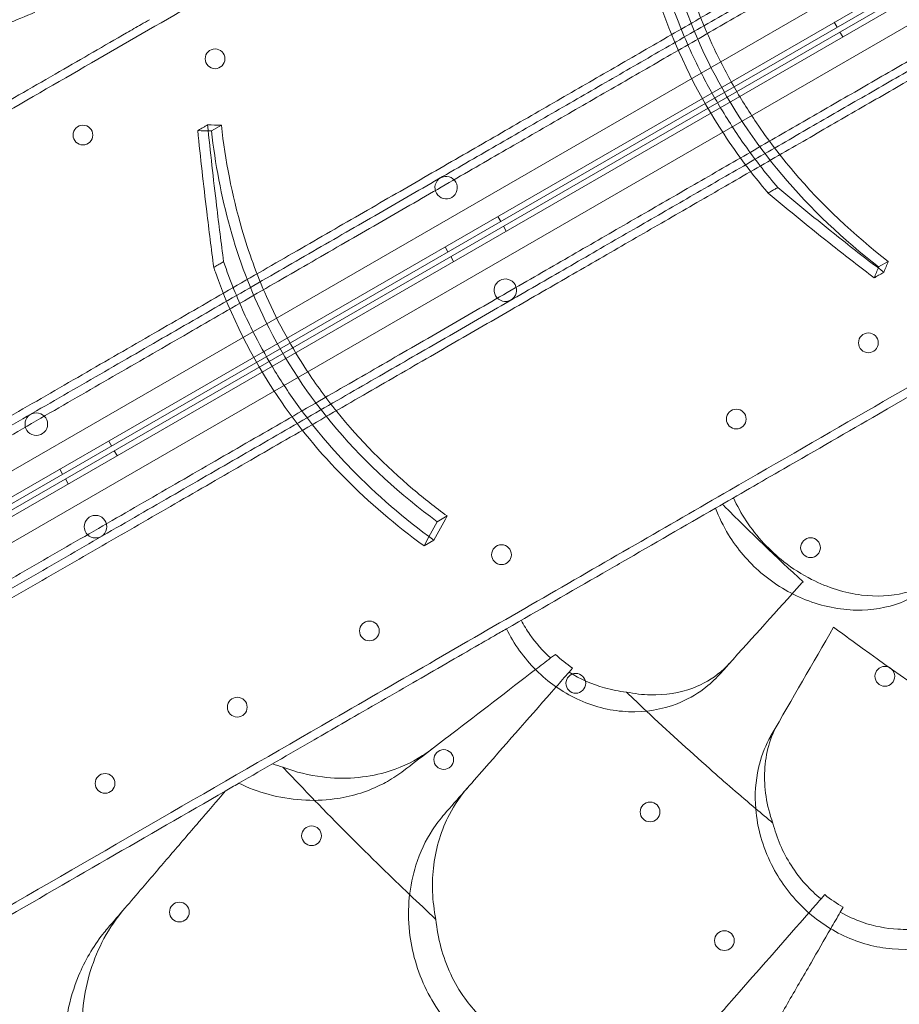
# Model space of a CAD drawing. Units: millimetres. Extents: x 25758 to 39486, y 25370 to 30778.
# Drawn here: x 31958 to 32270, y 27363 to 27712 of the extents above; entities that cross this region are included whole.
import ezdxf

# ---------------------------------------------------------------- set-up
doc = ezdxf.new("R2010")
doc.units = ezdxf.units.MM
doc.header["$MEASUREMENT"] = 0

msp = doc.modelspace()

# ---------------------------------------------------------------- linework, layer by layer
at = {"color": 0, "linetype": 'Continuous', "lineweight": 0}
for p, q in [((32564.18, 27903.59), (31664.35, 27384.05)), ((31666.14, 27375.84), (32570.39, 27897.94)), ((32571.33, 27896.17), (31667.2, 27374.15)), ((32572.33, 27894.45), (31668.18, 27372.46)), ((31669.12, 27370.69), (32573.39, 27892.75)), ((32575.18, 27884.54), (31675.33, 27365.04)), ((32246.68, 27711.04), (32247.68, 27709.31)), ((32249.67, 27705.86), (32248.67, 27707.59)), ((32026.23, 27672.56), (32029.73, 27674.57)), ((32127.61, 27642.28), (32128.61, 27640.55)), ((32130.59, 27637.11), (32129.59, 27638.84)), ((32108.93, 27631.5), (32109.93, 27629.77)), ((32111.92, 27626.33), (32110.92, 27628.06)), ((32262.35, 27624.38), (32265.78, 27626.36)), ((31989.86, 27562.75), (31990.86, 27561.02)), ((31992.84, 27557.58), (31991.84, 27559.32)), ((31972.54, 27552.75), (31973.54, 27551.02)), ((31975.52, 27547.58), (31974.52, 27549.32)), ((32106.12, 27534.18), (32109.62, 27536.2)), ((32101.46, 27525.59), (32104.96, 27527.61)), ((32146.27, 27485.91), (32147.95, 27487.2)), ((32154.01, 27482.29), (32152.81, 27480.93)), ((32241.98, 27400.6), (32243.29, 27402.1)), ((32249.79, 27397.64), (32248.8, 27395.92))]:
    msp.add_line(p, q, dxfattribs=at)
for centre, radius in [((32027.49, 27698.11), 3.5), ((31980.73, 27671.11), 3.5), ((32258.73, 27597.53), 3.5), ((31964.23, 27568.71), 4), ((32211.97, 27570.53), 3.5), ((31985.19, 27532.41), 4), ((32128.88, 27522.5), 3.5), ((32238.27, 27524.98), 3.5), ((32082.12, 27495.5), 3.5), ((32155.18, 27476.94), 3.5), ((32264.57, 27479.42), 3.5), ((32035.35, 27468.5), 3.5), ((32108.42, 27449.95), 3.5), ((31988.58, 27441.5), 3.5), ((32181.48, 27431.39), 3.5), ((32061.65, 27422.95), 3.5), ((32014.88, 27395.95), 3.5), ((32207.78, 27385.84), 3.5)]:
    msp.add_circle(centre, radius, dxfattribs=at)
for centre, start, end in [((32109.32, 27652.48), 120.6071, 299.3954), ((32109.25, 27652.44), 300.6071, 119.3954), ((32130.21, 27616.14), 300.6046, 119.3929), ((32130.28, 27616.18), 120.6046, 299.3929)]:
    msp.add_arc(centre, 4, start, end, dxfattribs=at)
for points, knots in [([(32373.73, 27921.81), (32367.76, 27918.36), (32361.64, 27914.83), (32340.97, 27902.9), (32325.75, 27894.11), (32293.46, 27875.47), (32276.42, 27865.63), (32236.1, 27842.35), (32212.33, 27828.63), (32171.64, 27805.13), (32155.49, 27795.81), (32122.27, 27776.63), (32105.21, 27766.78), (32065.72, 27743.98), (32042.98, 27730.85), (31996.01, 27703.73), (31971.8, 27689.75), (31907.13, 27652.42), (31865.68, 27628.48), (31790.73, 27585.21), (31757.78, 27566.19), (31714.66, 27541.29), (31704.96, 27535.69), (31695.21, 27530.07)], [-1495.713255, -1495.713255, -1495.713255, -1495.713255, -1449.139186, -1449.139186, -1342.597075, -1342.597075, -1236.054963, -1236.054963, -1102.877324, -1102.877324, -1019.6413, -1019.6413, -936.405275, -936.405275, -832.360245, -832.360245, -728.315214, -728.315214, -561.843165, -561.843165, -436.162823, -436.162823, -399.888857, -399.888857, -399.888857, -399.888857]), ([(31745.02, 27450.28), (31750.04, 27453.18), (31755.01, 27456.05), (31768.69, 27463.95), (31777.51, 27469.04), (31795.23, 27479.27), (31804.13, 27484.41), (31821.97, 27494.71), (31830.92, 27499.87), (31848.82, 27510.21), (31857.78, 27515.38), (31875.66, 27525.71), (31884.59, 27530.86), (31902.4, 27541.14), (31911.27, 27546.27), (31928.93, 27556.46), (31937.72, 27561.54), (31955.18, 27571.61), (31963.85, 27576.62), (31981.04, 27586.55), (31989.56, 27591.47), (32006.44, 27601.21), (32014.79, 27606.03), (32031.3, 27615.57), (32039.46, 27620.28), (32055.56, 27629.57), (32063.5, 27634.15), (32079.13, 27643.18), (32086.83, 27647.62), (32101.96, 27656.36), (32109.4, 27660.65), (32123.99, 27669.08), (32131.14, 27673.21), (32145.16, 27681.3), (32152.02, 27685.26), (32165.45, 27693.01), (32172.16, 27696.89), (32185.56, 27704.63), (32192.25, 27708.49), (32205.54, 27716.16), (32212.16, 27719.98), (32225.29, 27727.57), (32231.81, 27731.33), (32244.73, 27738.79), (32251.12, 27742.48), (32263.75, 27749.77), (32269.99, 27753.37), (32282.3, 27760.48), (32288.37, 27763.98), (32300.3, 27770.87), (32306.17, 27774.26), (32317.68, 27780.91), (32323.33, 27784.17), (32334.4, 27790.56), (32339.82, 27793.69), (32350.41, 27799.8), (32355.58, 27802.79), (32365.66, 27808.61), (32370.57, 27811.44), (32380.12, 27816.95), (32384.76, 27819.63), (32393.76, 27824.83), (32398.12, 27827.35), (32410.78, 27834.66), (32418.65, 27839.2), (32433.21, 27847.61), (32440.24, 27851.67), (32450.29, 27857.47), (32453.56, 27859.35), (32459.9, 27863.02), (32462.99, 27864.8), (32468.94, 27868.24), (32471.82, 27869.9), (32475.15, 27871.82), (32475.7, 27872.14), (32476.26, 27872.46)], [2605.978041, 2605.978041, 2605.978041, 2605.978041, 2624.444045, 2624.444045, 2657.288201, 2657.288201, 2690.132357, 2690.132357, 2722.976513, 2722.976513, 2755.820669, 2755.820669, 2788.664825, 2788.664825, 2821.508981, 2821.508981, 2854.353136, 2854.353136, 2887.197292, 2887.197292, 2920.041448, 2920.041448, 2952.885604, 2952.885604, 2985.72976, 2985.72976, 3018.573916, 3018.573916, 3051.418072, 3051.418072, 3084.262228, 3084.262228, 3117.106383, 3117.106383, 3149.950539, 3149.950539, 3182.848613, 3182.848613, 3215.746687, 3215.746687, 3248.644761, 3248.644761, 3281.542834, 3281.542834, 3314.440908, 3314.440908, 3347.338982, 3347.338982, 3380.237055, 3380.237055, 3413.135129, 3413.135129, 3446.033203, 3446.033203, 3478.931277, 3478.931277, 3511.82935, 3511.82935, 3544.727424, 3544.727424, 3577.625498, 3577.625498, 3610.523572, 3610.523572, 3676.319719, 3676.319719, 3741.761638, 3741.761638, 3774.482597, 3774.482597, 3807.203556, 3807.203556, 3839.924516, 3839.924516, 3846.569023, 3846.569023, 3846.569023, 3846.569023]), ([(32475.3, 27868.44), (32474.56, 27868.01), (32473.8, 27867.58), (32470.29, 27865.55), (32467.43, 27863.9), (32461.49, 27860.47), (32458.42, 27858.7), (32452.1, 27855.05), (32448.84, 27853.17), (32438.82, 27847.38), (32431.81, 27843.34), (32417.3, 27834.96), (32409.45, 27830.43), (32396.84, 27823.14), (32392.49, 27820.63), (32383.52, 27815.45), (32378.89, 27812.78), (32369.38, 27807.29), (32364.48, 27804.46), (32354.43, 27798.66), (32349.28, 27795.69), (32338.73, 27789.59), (32333.32, 27786.47), (32322.29, 27780.1), (32316.66, 27776.85), (32305.17, 27770.22), (32299.32, 27766.84), (32287.42, 27759.97), (32281.38, 27756.48), (32269.11, 27749.4), (32262.88, 27745.81), (32250.29, 27738.53), (32243.91, 27734.85), (32231.04, 27727.42), (32224.54, 27723.67), (32211.44, 27716.1), (32204.84, 27712.3), (32191.58, 27704.64), (32184.92, 27700.79), (32171.56, 27693.08), (32164.86, 27689.21), (32151.47, 27681.48), (32144.63, 27677.53), (32130.64, 27669.46), (32123.51, 27665.34), (32108.95, 27656.93), (32101.53, 27652.65), (32086.43, 27643.93), (32078.76, 27639.5), (32063.16, 27630.49), (32055.24, 27625.92), (32039.18, 27616.65), (32031.05, 27611.95), (32014.58, 27602.44), (32006.24, 27597.63), (31989.41, 27587.91), (31980.9, 27583), (31963.75, 27573.1), (31955.1, 27568.11), (31937.69, 27558.05), (31928.92, 27552.99), (31911.3, 27542.82), (31902.45, 27537.71), (31884.69, 27527.45), (31875.78, 27522.31), (31857.93, 27512.01), (31849, 27506.85), (31831.14, 27496.54), (31822.22, 27491.39), (31804.42, 27481.11), (31795.54, 27475.98), (31777.86, 27465.78), (31769.06, 27460.7), (31755.42, 27452.82), (31750.47, 27449.96), (31745.48, 27447.08)], [4541.010948, 4541.010948, 4541.010948, 4541.010948, 4550.022222, 4550.022222, 4582.692293, 4582.692293, 4615.362364, 4615.362364, 4648.032435, 4648.032435, 4713.372577, 4713.372577, 4778.984367, 4778.984367, 4811.790261, 4811.790261, 4844.596156, 4844.596156, 4877.402051, 4877.402051, 4910.207946, 4910.207946, 4943.013841, 4943.013841, 4975.819736, 4975.819736, 5008.625631, 5008.625631, 5041.431525, 5041.431525, 5074.23742, 5074.23742, 5107.043315, 5107.043315, 5139.84921, 5139.84921, 5172.655105, 5172.655105, 5205.461, 5205.461, 5238.266894, 5238.266894, 5271.031968, 5271.031968, 5303.797041, 5303.797041, 5336.562115, 5336.562115, 5369.327188, 5369.327188, 5402.092261, 5402.092261, 5434.857335, 5434.857335, 5467.622408, 5467.622408, 5500.387482, 5500.387482, 5533.152555, 5533.152555, 5565.917628, 5565.917628, 5598.682702, 5598.682702, 5631.447775, 5631.447775, 5664.212849, 5664.212849, 5696.977922, 5696.977922, 5729.742995, 5729.742995, 5762.508069, 5762.508069, 5780.899891, 5780.899891, 5780.899891, 5780.899891]), ([(31745.94, 27443.88), (31750.91, 27446.76), (31755.85, 27449.6), (31769.45, 27457.46), (31778.23, 27462.53), (31795.86, 27472.71), (31804.72, 27477.82), (31822.48, 27488.07), (31831.38, 27493.21), (31849.2, 27503.5), (31858.11, 27508.65), (31875.91, 27518.92), (31884.8, 27524.06), (31902.52, 27534.29), (31911.36, 27539.39), (31928.93, 27549.53), (31937.68, 27554.58), (31955.05, 27564.61), (31963.68, 27569.59), (31980.79, 27579.47), (31989.27, 27584.37), (32006.07, 27594.07), (32014.38, 27598.87), (32030.81, 27608.36), (32038.93, 27613.04), (32054.95, 27622.29), (32062.85, 27626.85), (32078.41, 27635.84), (32086.07, 27640.26), (32101.13, 27648.95), (32108.53, 27653.23), (32123.05, 27661.61), (32130.18, 27665.72), (32144.12, 27673.78), (32150.95, 27677.72), (32164.31, 27685.43), (32170.99, 27689.28), (32184.31, 27696.98), (32190.96, 27700.81), (32204.18, 27708.45), (32210.76, 27712.25), (32223.82, 27719.79), (32230.3, 27723.53), (32243.14, 27730.94), (32249.5, 27734.61), (32262.06, 27741.87), (32268.26, 27745.45), (32280.5, 27752.51), (32286.53, 27755.99), (32298.39, 27762.84), (32304.23, 27766.21), (32315.68, 27772.82), (32321.3, 27776.07), (32332.3, 27782.42), (32337.68, 27785.53), (32348.21, 27791.6), (32353.35, 27794.57), (32363.36, 27800.35), (32368.24, 27803.17), (32377.73, 27808.65), (32382.34, 27811.31), (32391.28, 27816.47), (32395.62, 27818.97), (32408.19, 27826.23), (32416.01, 27830.75), (32430.48, 27839.1), (32437.47, 27843.14), (32447.46, 27848.91), (32450.71, 27850.78), (32457.01, 27854.42), (32460.07, 27856.19), (32465.99, 27859.6), (32468.84, 27861.25), (32471.94, 27863.04), (32472.3, 27863.25), (32472.65, 27863.45)], [2594.832965, 2594.832965, 2594.832965, 2594.832965, 2613.159524, 2613.159524, 2645.846894, 2645.846894, 2678.534263, 2678.534263, 2711.221632, 2711.221632, 2743.909002, 2743.909002, 2776.596371, 2776.596371, 2809.283741, 2809.283741, 2841.97111, 2841.97111, 2874.658479, 2874.658479, 2907.345849, 2907.345849, 2940.033218, 2940.033218, 2972.720588, 2972.720588, 3005.407957, 3005.407957, 3038.095326, 3038.095326, 3070.782696, 3070.782696, 3103.470065, 3103.470065, 3136.157435, 3136.157435, 3168.874878, 3168.874878, 3201.592322, 3201.592322, 3234.309765, 3234.309765, 3267.027209, 3267.027209, 3299.744652, 3299.744652, 3332.462096, 3332.462096, 3365.17954, 3365.17954, 3397.896983, 3397.896983, 3430.614427, 3430.614427, 3463.33187, 3463.33187, 3496.049314, 3496.049314, 3528.766757, 3528.766757, 3561.484201, 3561.484201, 3594.201645, 3594.201645, 3659.636532, 3659.636532, 3724.868732, 3724.868732, 3757.484831, 3757.484831, 3790.100931, 3790.100931, 3822.717031, 3822.717031, 3826.989379, 3826.989379, 3826.989379, 3826.989379]), ([(31767.94, 27405.78), (31772.91, 27408.65), (31777.85, 27411.5), (31791.45, 27419.35), (31800.23, 27424.42), (31817.86, 27434.6), (31826.72, 27439.72), (31844.48, 27449.97), (31853.38, 27455.11), (31871.2, 27465.4), (31880.11, 27470.54), (31897.91, 27480.82), (31906.8, 27485.95), (31924.52, 27496.18), (31933.36, 27501.28), (31950.93, 27511.43), (31959.68, 27516.48), (31977.05, 27526.51), (31985.68, 27531.49), (32002.79, 27541.37), (32011.27, 27546.27), (32028.07, 27555.96), (32036.38, 27560.76), (32052.81, 27570.25), (32060.93, 27574.94), (32076.95, 27584.19), (32084.85, 27588.75), (32100.41, 27597.73), (32108.07, 27602.15), (32123.13, 27610.85), (32130.53, 27615.12), (32145.05, 27623.5), (32152.18, 27627.62), (32166.12, 27635.67), (32172.95, 27639.61), (32186.31, 27647.32), (32192.99, 27651.18), (32206.31, 27658.87), (32212.96, 27662.71), (32226.18, 27670.34), (32232.76, 27674.14), (32245.82, 27681.68), (32252.3, 27685.42), (32265.14, 27692.84), (32271.5, 27696.51), (32284.06, 27703.76), (32290.26, 27707.34), (32302.5, 27714.41), (32308.53, 27717.89), (32320.39, 27724.74), (32326.23, 27728.11), (32337.68, 27734.72), (32343.3, 27737.96), (32354.3, 27744.31), (32359.68, 27747.42), (32370.21, 27753.5), (32375.35, 27756.46), (32385.36, 27762.25), (32390.24, 27765.06), (32399.73, 27770.54), (32404.34, 27773.2), (32413.28, 27778.37), (32417.62, 27780.87), (32430.19, 27788.13), (32438.01, 27792.64), (32452.48, 27801), (32459.47, 27805.03), (32469.46, 27810.8), (32472.71, 27812.68), (32479.01, 27816.32), (32482.07, 27818.08), (32487.99, 27821.5), (32490.84, 27823.14), (32493.94, 27824.94), (32494.3, 27825.14), (32494.65, 27825.35)], [2594.832965, 2594.832965, 2594.832965, 2594.832965, 2613.159524, 2613.159524, 2645.846894, 2645.846894, 2678.534263, 2678.534263, 2711.221632, 2711.221632, 2743.909002, 2743.909002, 2776.596371, 2776.596371, 2809.283741, 2809.283741, 2841.97111, 2841.97111, 2874.658479, 2874.658479, 2907.345849, 2907.345849, 2940.033218, 2940.033218, 2972.720588, 2972.720588, 3005.407957, 3005.407957, 3038.095326, 3038.095326, 3070.782696, 3070.782696, 3103.470065, 3103.470065, 3136.157435, 3136.157435, 3168.874878, 3168.874878, 3201.592322, 3201.592322, 3234.309765, 3234.309765, 3267.027209, 3267.027209, 3299.744652, 3299.744652, 3332.462096, 3332.462096, 3365.17954, 3365.17954, 3397.896983, 3397.896983, 3430.614427, 3430.614427, 3463.33187, 3463.33187, 3496.049314, 3496.049314, 3528.766757, 3528.766757, 3561.484201, 3561.484201, 3594.201645, 3594.201645, 3659.636532, 3659.636532, 3724.868732, 3724.868732, 3757.484831, 3757.484831, 3790.100931, 3790.100931, 3822.717031, 3822.717031, 3826.989379, 3826.989379, 3826.989379, 3826.989379]), ([(31770.48, 27403.78), (31775.47, 27406.66), (31780.42, 27409.52), (31794.06, 27417.4), (31802.86, 27422.48), (31820.54, 27432.68), (31829.42, 27437.81), (31847.22, 27448.09), (31856.14, 27453.24), (31874, 27463.55), (31882.93, 27468.71), (31900.78, 27479.01), (31909.69, 27484.15), (31927.45, 27494.41), (31936.3, 27499.52), (31953.92, 27509.69), (31962.69, 27514.75), (31980.1, 27524.81), (31988.75, 27529.8), (32005.9, 27539.7), (32014.41, 27544.61), (32031.24, 27554.33), (32039.58, 27559.14), (32056.05, 27568.65), (32064.18, 27573.35), (32080.24, 27582.62), (32088.16, 27587.19), (32103.76, 27596.2), (32111.43, 27600.63), (32126.53, 27609.35), (32133.95, 27613.63), (32148.51, 27622.03), (32155.64, 27626.16), (32169.63, 27634.23), (32176.47, 27638.18), (32189.86, 27645.91), (32196.56, 27649.78), (32209.92, 27657.49), (32216.58, 27661.34), (32229.84, 27668.99), (32236.44, 27672.8), (32249.54, 27680.36), (32256.04, 27684.12), (32268.91, 27691.55), (32275.29, 27695.23), (32287.88, 27702.5), (32294.11, 27706.1), (32306.38, 27713.18), (32312.42, 27716.67), (32324.32, 27723.54), (32330.17, 27726.92), (32341.66, 27733.55), (32347.29, 27736.8), (32358.32, 27743.17), (32363.73, 27746.29), (32374.28, 27752.39), (32379.43, 27755.36), (32389.48, 27761.16), (32394.38, 27763.99), (32403.89, 27769.48), (32408.52, 27772.15), (32417.49, 27777.33), (32421.84, 27779.84), (32434.45, 27787.13), (32442.3, 27791.65), (32456.81, 27800.03), (32463.82, 27804.08), (32473.84, 27809.87), (32477.1, 27811.75), (32483.42, 27815.4), (32486.49, 27817.17), (32492.43, 27820.6), (32495.29, 27822.25), (32498.8, 27824.28), (32499.56, 27824.71), (32500.3, 27825.14)], [2600.402991, 2600.402991, 2600.402991, 2600.402991, 2618.794813, 2618.794813, 2651.559886, 2651.559886, 2684.32496, 2684.32496, 2717.090033, 2717.090033, 2749.855107, 2749.855107, 2782.62018, 2782.62018, 2815.385253, 2815.385253, 2848.150327, 2848.150327, 2880.9154, 2880.9154, 2913.680474, 2913.680474, 2946.445547, 2946.445547, 2979.21062, 2979.21062, 3011.975694, 3011.975694, 3044.740767, 3044.740767, 3077.505841, 3077.505841, 3110.270914, 3110.270914, 3143.035987, 3143.035987, 3175.841882, 3175.841882, 3208.647777, 3208.647777, 3241.453672, 3241.453672, 3274.259567, 3274.259567, 3307.065462, 3307.065462, 3339.871356, 3339.871356, 3372.677251, 3372.677251, 3405.483146, 3405.483146, 3438.289041, 3438.289041, 3471.094936, 3471.094936, 3503.900831, 3503.900831, 3536.706726, 3536.706726, 3569.51262, 3569.51262, 3602.318515, 3602.318515, 3667.930305, 3667.930305, 3733.270447, 3733.270447, 3765.940518, 3765.940518, 3798.610589, 3798.610589, 3831.28066, 3831.28066, 3840.291934, 3840.291934, 3840.291934, 3840.291934]), ([(32504.26, 27823.96), (32503.7, 27823.64), (32503.15, 27823.32), (32499.82, 27821.4), (32496.94, 27819.74), (32490.99, 27816.3), (32487.9, 27814.52), (32481.56, 27810.86), (32478.29, 27808.97), (32468.24, 27803.17), (32461.21, 27799.11), (32446.65, 27790.7), (32438.78, 27786.16), (32426.12, 27778.85), (32421.76, 27776.33), (32412.76, 27771.13), (32408.12, 27768.46), (32398.57, 27762.94), (32393.66, 27760.11), (32383.58, 27754.29), (32378.41, 27751.3), (32367.82, 27745.19), (32362.4, 27742.06), (32351.33, 27735.67), (32345.68, 27732.41), (32334.17, 27725.76), (32328.3, 27722.37), (32316.37, 27715.48), (32310.3, 27711.98), (32297.99, 27704.88), (32291.75, 27701.27), (32279.12, 27693.98), (32272.73, 27690.29), (32259.81, 27682.83), (32253.29, 27679.07), (32240.16, 27671.49), (32233.54, 27667.67), (32220.25, 27659.99), (32213.56, 27656.13), (32200.16, 27648.39), (32193.45, 27644.52), (32180.02, 27636.77), (32173.16, 27632.81), (32159.14, 27624.71), (32151.99, 27620.58), (32137.4, 27612.16), (32129.96, 27607.86), (32114.83, 27599.13), (32107.13, 27594.68), (32091.5, 27585.66), (32083.56, 27581.07), (32067.46, 27571.78), (32059.3, 27567.07), (32042.79, 27557.54), (32034.44, 27552.71), (32017.56, 27542.97), (32009.04, 27538.05), (31991.85, 27528.12), (31983.18, 27523.12), (31965.72, 27513.04), (31956.93, 27507.97), (31939.27, 27497.77), (31930.4, 27492.65), (31912.59, 27482.37), (31903.66, 27477.21), (31885.78, 27466.88), (31876.82, 27461.71), (31858.92, 27451.38), (31849.97, 27446.21), (31832.13, 27435.91), (31823.23, 27430.77), (31805.51, 27420.54), (31796.69, 27415.45), (31783.01, 27407.55), (31778.04, 27404.68), (31773.02, 27401.78)], [4553.141112, 4553.141112, 4553.141112, 4553.141112, 4559.78562, 4559.78562, 4592.506579, 4592.506579, 4625.227538, 4625.227538, 4657.948497, 4657.948497, 4723.390416, 4723.390416, 4789.186563, 4789.186563, 4822.084637, 4822.084637, 4854.982711, 4854.982711, 4887.880785, 4887.880785, 4920.778858, 4920.778858, 4953.676932, 4953.676932, 4986.575006, 4986.575006, 5019.47308, 5019.47308, 5052.371153, 5052.371153, 5085.269227, 5085.269227, 5118.167301, 5118.167301, 5151.065375, 5151.065375, 5183.963448, 5183.963448, 5216.861522, 5216.861522, 5249.759596, 5249.759596, 5282.603752, 5282.603752, 5315.447908, 5315.447908, 5348.292063, 5348.292063, 5381.136219, 5381.136219, 5413.980375, 5413.980375, 5446.824531, 5446.824531, 5479.668687, 5479.668687, 5512.512843, 5512.512843, 5545.356999, 5545.356999, 5578.201155, 5578.201155, 5611.04531, 5611.04531, 5643.889466, 5643.889466, 5676.733622, 5676.733622, 5709.577778, 5709.577778, 5742.421934, 5742.421934, 5775.26609, 5775.26609, 5793.732094, 5793.732094, 5793.732094, 5793.732094]), ([(32174.22, 27763.9), (32176.36, 27747.33), (32180.15, 27730.85), (32191.49, 27699.5), (32198.69, 27685.01), (32212.47, 27664.04), (32217.68, 27657.12), (32223.25, 27650.58)], [-17.786831, -17.786831, -17.786831, -17.786831, -12.620653, -12.620653, -7.719354, -7.719354, -5.089678, -5.089678, -5.089678, -5.089678]), ([(32226.66, 27652.54), (32222.87, 27657), (32219.25, 27661.62), (32212.53, 27670.98), (32209.44, 27675.69), (32203.85, 27685.02), (32201.33, 27689.6), (32195.9, 27700.47), (32193.14, 27706.77), (32185.33, 27727.25), (32181.55, 27741.64), (32178.55, 27759.41), (32178.07, 27762.64), (32177.65, 27765.88)], [5.048992, 5.048992, 5.048992, 5.048992, 6.819782, 6.819782, 8.512984, 8.512984, 10.083251, 10.083251, 12.158397, 12.158397, 16.693095, 16.693095, 17.701632, 17.701632, 17.701632, 17.701632]), ([(32262.35, 27624.38), (32249.96, 27633.98), (32238.38, 27644.84), (32218.35, 27668.73), (32210.02, 27681.27), (32192.17, 27716.53), (32185.64, 27739.42), (32182.46, 27762.76)], [-16.705094, -16.705094, -16.705094, -16.705094, -11.853396, -11.853396, -7.291883, -7.291883, 0, 0, 0, 0]), ([(32185.89, 27764.74), (32187.64, 27751.82), (32190.43, 27738.94), (32196.98, 27718.5), (32199.93, 27710.88), (32205.65, 27698.45), (32208.13, 27693.59), (32213.43, 27684.24), (32216.2, 27679.76), (32223.22, 27669.42), (32227.58, 27663.69), (32242.37, 27646.27), (32253.69, 27635.71), (32265.78, 27626.36)], [0, 0, 0, 0, 4.035683, 4.035683, 6.505122, 6.505122, 8.147165, 8.147165, 9.729117, 9.729117, 11.901396, 11.901396, 16.638013, 16.638013, 16.638013, 16.638013]), ([(32495.73, 27710.5), (32489.76, 27707.05), (32483.64, 27703.52), (32462.97, 27691.59), (32447.75, 27682.8), (32415.46, 27664.16), (32398.42, 27654.32), (32358.1, 27631.04), (32334.33, 27617.32), (32293.64, 27593.82), (32277.49, 27584.5), (32244.27, 27565.32), (32227.21, 27555.47), (32187.72, 27532.67), (32164.98, 27519.54), (32118.01, 27492.42), (32093.8, 27478.44), (32029.13, 27441.11), (31987.68, 27417.17), (31912.73, 27373.9), (31879.78, 27354.88), (31836.66, 27329.98), (31826.96, 27324.38), (31817.21, 27318.76)], [-1495.713255, -1495.713255, -1495.713255, -1495.713255, -1449.139186, -1449.139186, -1342.597075, -1342.597075, -1236.054963, -1236.054963, -1102.877324, -1102.877324, -1019.6413, -1019.6413, -936.405275, -936.405275, -832.360245, -832.360245, -728.315214, -728.315214, -561.843165, -561.843165, -436.162823, -436.162823, -399.888857, -399.888857, -399.888857, -399.888857]), ([(31972.48, 27693.61), (31980.38, 27698.17), (31988.27, 27702.73), (31997.91, 27708.29), (31999.65, 27709.3), (32001.39, 27710.3)], [-6.199995, -6.199995, -6.199995, -6.199995, -3.142069, -3.142069, -2.468061, -2.468061, -2.468061, -2.468061]), ([(32497.34, 27707.96), (32491.34, 27704.5), (32485.18, 27700.94), (32464.47, 27688.99), (32449.25, 27680.2), (32416.96, 27661.56), (32399.92, 27651.72), (32359.6, 27628.44), (32335.83, 27614.72), (32295.14, 27591.22), (32278.99, 27581.9), (32251.38, 27565.96), (32240.19, 27559.5), (32228.78, 27552.91)], [-1496.016116, -1496.016116, -1496.016116, -1496.016116, -1449.139186, -1449.139186, -1342.597075, -1342.597075, -1236.054963, -1236.054963, -1102.877324, -1102.877324, -1019.6413, -1019.6413, -964.526683, -964.526683, -964.526683, -964.526683]), ([(31947.33, 27679.09), (31951.35, 27681.41), (31955.47, 27683.79), (31963.86, 27688.64), (31968.13, 27691.1), (31972.48, 27693.61)], [-3.370677, -3.370677, -3.370677, -3.370677, -1.683504, -1.683504, 0, 0, 0, 0]), ([(32021.35, 27672.69), (32021.56, 27672.81), (32021.77, 27672.93), (32022.55, 27673.38), (32023.13, 27673.72), (32024.09, 27674.27), (32024.47, 27674.49), (32024.85, 27674.71)], [256.0664945, 256.0664945, 256.0664945, 256.0664945, 256.1577205, 256.1577205, 256.4132352, 256.4132352, 256.5808155, 256.5808155, 256.5808155, 256.5808155]), ([(32027.03, 27624.25), (32026.17, 27630.81), (32025.35, 27637.39), (32023.42, 27653.53), (32022.35, 27663.1), (32021.35, 27672.69)], [0, 0, 0, 0, 2.053746, 2.053746, 5.027137, 5.027137, 5.027137, 5.027137]), ([(32030.53, 27626.27), (32029.67, 27632.83), (32028.84, 27639.42), (32026.91, 27655.55), (32025.84, 27665.12), (32024.85, 27674.71)], [0, 0, 0, 0, 2.054394, 2.054394, 5.027149, 5.027149, 5.027149, 5.027149]), ([(32106.12, 27534.18), (32093.23, 27543.69), (32081.2, 27554.55), (32060.59, 27578.67), (32052.15, 27591.4), (32034.78, 27626.7), (32028.83, 27649.42), (32026.23, 27672.56)], [-16.735687, -16.735687, -16.735687, -16.735687, -11.80205, -11.80205, -7.17147, -7.17147, 0, 0, 0, 0]), ([(32029.73, 27674.57), (32031.11, 27662.22), (32033.46, 27649.88), (32039.39, 27629.63), (32042.27, 27621.67), (32047.82, 27609.16), (32050.12, 27604.52), (32054.88, 27595.85), (32057.31, 27591.82), (32063.23, 27582.78), (32066.81, 27577.88), (32078.76, 27563.06), (32087.81, 27553.96), (32101.48, 27542.4), (32105.51, 27539.23), (32109.62, 27536.2)], [0, 0, 0, 0, 3.830411, 3.830411, 6.389007, 6.389007, 7.944762, 7.944762, 9.357909, 9.357909, 11.188554, 11.188554, 15.092748, 15.092748, 16.665355, 16.665355, 16.665355, 16.665355]), ([(32223.25, 27650.58), (32223.35, 27650.64), (32223.46, 27650.69), (32223.99, 27651), (32224.41, 27651.25), (32225.23, 27651.72), (32225.61, 27651.94), (32226.22, 27652.29), (32226.44, 27652.42), (32226.66, 27652.54)], [258.8997235, 258.8997235, 258.8997235, 258.8997235, 258.9450057, 258.9450057, 259.1336211, 259.1336211, 259.3036406, 259.3036406, 259.4012526, 259.4012526, 259.4012526, 259.4012526]), ([(32264.22, 27622.51), (32259.31, 27626.25), (32254.44, 27630.02), (32241.84, 27639.98), (32234.19, 27646.22), (32226.66, 27652.54)], [0, 0, 0, 0, 1.912781, 1.912781, 4.998313, 4.998313, 4.998313, 4.998313]), ([(32260.79, 27620.53), (32255.86, 27624.28), (32250.98, 27628.07), (32238.39, 27638.03), (32230.76, 27644.26), (32223.25, 27650.58)], [0, 0, 0, 0, 1.919232, 1.919232, 4.997921, 4.997921, 4.997921, 4.997921]), ([(32027.03, 27624.25), (32027.15, 27624.32), (32027.28, 27624.39), (32027.92, 27624.76), (32028.43, 27625.06), (32029.41, 27625.62), (32029.87, 27625.89), (32030.4, 27626.19), (32030.46, 27626.23), (32030.53, 27626.27)], [255.3040021, 255.3040021, 255.3040021, 255.3040021, 255.3592371, 255.3592371, 255.5860064, 255.5860064, 255.7904181, 255.7904181, 255.8182876, 255.8182876, 255.8182876, 255.8182876]), ([(32027.03, 27624.25), (32027.22, 27623.68), (32027.42, 27623.11), (32033.1, 27606.99), (32040.41, 27592.3), (32063.79, 27557.57), (32081.53, 27540.14), (32101.46, 27525.59)], [-12.74947, -12.74947, -12.74947, -12.74947, -12.568193, -12.568193, -7.59439, -7.59439, 0, 0, 0, 0]), ([(32104.96, 27527.61), (32094.59, 27535.18), (32084.74, 27543.58), (32069.23, 27559.55), (32063.24, 27566.58), (32054.54, 27578.42), (32051.53, 27582.9), (32046.2, 27591.59), (32043.86, 27595.76), (32038.92, 27605.38), (32036.42, 27610.85), (32032.87, 27619.69), (32031.65, 27622.97), (32030.53, 27626.27)], [0, 0, 0, 0, 3.950278, 3.950278, 6.740658, 6.740658, 8.36444, 8.36444, 9.79944, 9.79944, 11.609857, 11.609857, 12.665028, 12.665028, 12.665028, 12.665028]), ([(32260.79, 27620.53), (32260.89, 27620.59), (32261, 27620.65), (32261.4, 27620.88), (32261.7, 27621.06), (32262.49, 27621.51), (32262.97, 27621.79), (32263.71, 27622.21), (32263.97, 27622.36), (32264.22, 27622.51)], [259.430659, 259.430659, 259.430659, 259.430659, 259.4763166, 259.4763166, 259.6091443, 259.6091443, 259.8216687, 259.8216687, 259.9356493, 259.9356493, 259.9356493, 259.9356493]), ([(32207.07, 27540.37), (32207.32, 27540.11), (32207.58, 27539.86), (32217.03, 27530.4), (32226.3, 27521.5), (32235.6, 27512.9)], [1346.902439, 1346.902439, 1346.902439, 1346.902439, 1347.008212, 1347.008212, 1350.768322, 1350.768322, 1350.768322, 1350.768322]), ([(32285.97, 27516.81), (32284.8, 27515.65), (32283.52, 27514.58), (32279.03, 27511.49), (32275.42, 27509.9), (32266.77, 27507.81), (32261.63, 27507.54), (32250.43, 27508.94), (32244.42, 27510.79), (32235.23, 27515.46), (32231.92, 27517.57), (32226.31, 27521.98), (32223.96, 27524.15), (32219.46, 27528.99), (32217.35, 27531.67), (32213.76, 27537.12), (32212.26, 27539.85), (32211, 27542.64)], [-16.817106, -16.817106, -16.817106, -16.817106, -16.121446, -16.121446, -14.569636, -14.569636, -12.742319, -12.742319, -10.737543, -10.737543, -9.544733, -9.544733, -8.585008, -8.585008, -7.559173, -7.559173, -6.598102, -6.598102, -6.598102, -6.598102]), ([(32282.61, 27513.45), (32281.17, 27512.02), (32279.59, 27510.71), (32275.52, 27507.9), (32272.9, 27506.55), (32265.33, 27503.7), (32260.04, 27502.79), (32248.58, 27502.96), (32242.45, 27504.18), (32230.86, 27508.79), (32225.5, 27512.01), (32216.2, 27519.99), (32212.32, 27524.55), (32207.38, 27532.6), (32205.84, 27535.75), (32204.63, 27538.97)], [-13.061243, -13.061243, -13.061243, -13.061243, -12.271456, -12.271456, -11.167332, -11.167332, -9.289239, -9.289239, -7.285032, -7.285032, -5.391446, -5.391446, -3.59831, -3.59831, -2.516199, -2.516199, -2.516199, -2.516199]), ([(32171.46, 27519.81), (32169.21, 27518.51), (32166.95, 27517.22), (32153.33, 27509.35), (32141.98, 27502.79), (32130.63, 27496.25)], [-6.088739, -6.088739, -6.088739, -6.088739, -5.139888, -5.139888, -0.344609, -0.344609, -0.344609, -0.344609]), ([(32135.87, 27499.27), (32136.79, 27497.53), (32137.81, 27495.83), (32141.06, 27491.16), (32143.51, 27488.38), (32146.27, 27485.91)], [2.662931, 2.662931, 2.662931, 2.662931, 3.262385, 3.262385, 4.376966, 4.376966, 4.376966, 4.376966]), ([(32206.03, 27480.07), (32204.35, 27478.2), (32202.5, 27476.51), (32197.62, 27472.84), (32194.45, 27471.06), (32185.73, 27467.65), (32179.89, 27466.65), (32168.06, 27467.11), (32162.21, 27468.45), (32151.27, 27473.3), (32146.3, 27476.63), (32137.55, 27484.99), (32133.91, 27489.9), (32130.97, 27495.58), (32130.8, 27495.91), (32130.63, 27496.25)], [-13.996271, -13.996271, -13.996271, -13.996271, -13.079099, -13.079099, -11.77234, -11.77234, -9.749613, -9.749613, -7.832233, -7.832233, -6.015032, -6.015032, -4.184326, -4.184326, -4.071241, -4.071241, -4.071241, -4.071241]), ([(32246.44, 27496.83), (32248.9, 27495), (32251.37, 27493.18), (32268.15, 27480.94), (32282.61, 27470.99), (32303.01, 27457.73), (32308.92, 27453.98), (32314.82, 27450.32)], [1341.139797, 1341.139797, 1341.139797, 1341.139797, 1342.004564, 1342.004564, 1347.008212, 1347.008212, 1349.044522, 1349.044522, 1349.044522, 1349.044522]), ([(32126.39, 27493.8), (32124.59, 27492.76), (32122.79, 27491.72), (32113.15, 27486.15), (32105.32, 27481.63), (32097.48, 27477.11)], [-3.839024, -3.839024, -3.839024, -3.839024, -3.141387, -3.141387, -0.107089, -0.107089, -0.107089, -0.107089]), ([(32209.64, 27484.07), (32208.66, 27482.99), (32207.61, 27481.97), (32203.6, 27478.6), (32200.25, 27476.66), (32191.98, 27473.56), (32186.9, 27472.72), (32178.77, 27472.92), (32175.93, 27473.26), (32173.09, 27473.86)], [-17.673628, -17.673628, -17.673628, -17.673628, -17.097611, -17.097611, -15.619594, -15.619594, -13.789819, -13.789819, -12.832385, -12.832385, -12.832385, -12.832385]), ([(32152.81, 27480.93), (32156.74, 27478.4), (32160.98, 27476.53), (32167.92, 27474.61), (32170.5, 27474.13), (32173.09, 27473.86)], [0.000474, 0.000474, 0.000474, 0.000474, 1.414177, 1.414177, 2.23349, 2.23349, 2.23349, 2.23349]), ([(32097.48, 27477.11), (32093.13, 27474.59), (32088.85, 27472.12), (32080.46, 27467.28), (32076.35, 27464.9), (32072.33, 27462.58)], [-3.370672, -3.370672, -3.370672, -3.370672, -1.685052, -1.685052, 0, 0, 0, 0]), ([(32180.19, 27467.1), (32187.54, 27460.17), (32195, 27453.36), (32207.95, 27441.9), (32213.38, 27437.2), (32218.87, 27432.55)], [3.397456, 3.397456, 3.397456, 3.397456, 6.426782, 6.426782, 8.583371, 8.583371, 8.583371, 8.583371]), ([(32072.33, 27462.58), (32069.1, 27460.72), (32065.85, 27458.84), (32053.78, 27451.87), (32044.87, 27446.73), (32035.88, 27441.54)], [118.241964, 118.241964, 118.241964, 118.241964, 119.491449, 119.491449, 122.869745, 122.869745, 122.869745, 122.869745]), ([(32224.93, 27427.47), (32224.93, 27427.47), (32224.93, 27427.47), (32222.69, 27433.73), (32221.73, 27440.09), (32222.35, 27452.19), (32223.94, 27457.86), (32226.74, 27462.71)], [-4.350555, -4.350555, -4.350555, -4.350555, -4.349469, -4.349469, -2.18605, -2.18605, -0.000838, -0.000838, -0.000838, -0.000838]), ([(32307.71, 27402.96), (32307.02, 27401.75), (32306.26, 27400.59), (32303.32, 27396.56), (32300.79, 27393.94), (32294.11, 27388.7), (32289.71, 27386.36), (32279.35, 27383.05), (32273.33, 27382.35), (32261.36, 27383.38), (32255.59, 27384.93), (32244.7, 27390.06), (32239.74, 27393.53), (32230.9, 27402.16), (32227.22, 27407.27), (32221.29, 27419.1), (32219.43, 27425.83), (32218.46, 27437.46), (32218.8, 27442.38), (32219.86, 27447.02), (32219.96, 27447.45), (32220.06, 27447.87), (32221.09, 27451.83), (32222.43, 27455.18), (32224.23, 27458.36), (32224.29, 27458.46), (32224.35, 27458.56)], [-15.00545, -15.00545, -15.00545, -15.00545, -14.496726, -14.496726, -13.179794, -13.179794, -11.446039, -11.446039, -9.467152, -9.467152, -7.626741, -7.626741, -5.811761, -5.811761, -3.901435, -3.901435, -1.681815, -1.681815, 0, 0, 0, 0.155907, 0.155907, 1.45262, 1.45262, 1.493569, 1.493569, 1.493569, 1.493569]), ([(32104.14, 27453.58), (32103.12, 27452.8), (32102.06, 27452.06), (32096.95, 27448.77), (32092.5, 27446.77), (32080.77, 27443.43), (32073.19, 27442.83), (32060.8, 27444.36), (32056.11, 27445.51), (32051.54, 27447.23)], [-29.496386, -29.496386, -29.496386, -29.496386, -29.022703, -29.022703, -27.277286, -27.277286, -24.722117, -24.722117, -23.173738, -23.173738, -23.173738, -23.173738]), ([(32035.88, 27441.54), (32039.27, 27439.91), (32042.77, 27438.61), (32054.17, 27435.49), (32062.13, 27435), (32075.41, 27436.76), (32080.88, 27438.4), (32086.75, 27441.25), (32087.63, 27441.71), (32088.49, 27442.19)], [22.600117, 22.600117, 22.600117, 22.600117, 23.77643, 23.77643, 26.376398, 26.376398, 28.3628, 28.3628, 28.719017, 28.719017, 28.719017, 28.719017]), ([(32031.13, 27438.79), (32003.56, 27422.88), (31975.3, 27406.56), (31938.73, 27385.45), (31930.94, 27380.95), (31923.12, 27376.44)], [-674.2254, -674.2254, -674.2254, -674.2254, -561.843165, -561.843165, -531.655801, -531.655801, -531.655801, -531.655801]), ([(32105.66, 27393.36), (32104.34, 27399.87), (32104.12, 27406.38), (32105.73, 27419.02), (32107.61, 27425.08), (32112.23, 27433.94), (32114.38, 27437.11), (32116.88, 27439.95)], [-15.445091, -15.445091, -15.445091, -15.445091, -13.316092, -13.316092, -11.117002, -11.117002, -9.726889, -9.726889, -9.726889, -9.726889]), ([(32062.73, 27435.5), (32070.5, 27427.48), (32078.38, 27419.56), (32089.69, 27408.53), (32093.02, 27405.32), (32096.36, 27402.13)], [3.026621, 3.026621, 3.026621, 3.026621, 6.377814, 6.377814, 7.764926, 7.764926, 7.764926, 7.764926]), ([(32021.76, 27427.86), (32018.32, 27423.85), (32014.93, 27419.9), (32008.27, 27412.12), (32005, 27408.3), (32001.79, 27404.55)], [0, 0, 0, 0, 1.707776, 1.707776, 3.414825, 3.414825, 3.414825, 3.414825]), ([(32104.5, 27425.1), (32102.02, 27421.27), (32100.03, 27417.06), (32096.27, 27405.23), (32095.43, 27397.19), (32097.07, 27381.97), (32099.07, 27374.93), (32105.47, 27362), (32109.65, 27356.22), (32119.87, 27346.32), (32125.72, 27342.34), (32138.98, 27336.24), (32146.28, 27334.43), (32161.64, 27333.35), (32169.54, 27334.42), (32182.22, 27338.74), (32187.26, 27341.42), (32192.47, 27345.36), (32193.24, 27345.98), (32193.99, 27346.62)], [10.568083, 10.568083, 10.568083, 10.568083, 12.214336, 12.214336, 14.893563, 14.893563, 17.181823, 17.181823, 19.332854, 19.332854, 21.457514, 21.457514, 23.77643, 23.77643, 26.376398, 26.376398, 28.3628, 28.3628, 28.719017, 28.719017, 28.719017, 28.719017]), ([(32224.93, 27427.47), (32226.28, 27422.25), (32228.42, 27417.17), (32232.9, 27410.12), (32234.61, 27407.87), (32238.19, 27403.91), (32240.02, 27402.18), (32241.98, 27400.6)], [0.122834, 0.122834, 0.122834, 0.122834, 1.81709, 1.81709, 2.674767, 2.674767, 3.431721, 3.431721, 3.431721, 3.431721]), ([(32083.26, 27315.21), (32082.53, 27314.36), (32081.78, 27313.53), (32077.22, 27308.8), (32072.86, 27305.41), (32062.13, 27299.28), (32055.55, 27296.87), (32041.32, 27294.42), (32033.7, 27294.5), (32019.56, 27297.56), (32013.17, 27300.16), (32001.55, 27307.69), (31996.51, 27312.46), (31987.95, 27324.06), (31984.75, 27330.81), (31980.48, 27346.16), (31979.91, 27354.69), (31981.79, 27371.32), (31984.33, 27379.37), (31990.24, 27390.34), (31992.67, 27393.91), (31995.44, 27397.14)], [-30.665067, -30.665067, -30.665067, -30.665067, -30.277483, -30.277483, -28.399607, -28.399607, -26.094935, -26.094935, -23.696371, -23.696371, -21.594706, -21.594706, -19.512604, -19.512604, -17.255228, -17.255228, -14.602842, -14.602842, -11.864964, -11.864964, -10.40078, -10.40078, -10.40078, -10.40078]), ([(32105.66, 27393.36), (32106.3, 27386.7), (32108, 27380.1), (32112.3, 27370.95), (32113.96, 27368.11), (32117.45, 27363.26), (32119.17, 27361.22), (32121.05, 27359.31)], [0.283943, 0.283943, 0.283943, 0.283943, 2.361336, 2.361336, 3.357127, 3.357127, 4.162887, 4.162887, 4.162887, 4.162887]), ([(32248.8, 27395.92), (32251.33, 27394.47), (32253.97, 27393.27), (32260.77, 27390.91), (32264.97, 27390.1), (32271.64, 27389.74), (32274.08, 27389.8), (32276.49, 27390.04)], [0.000453, 0.000453, 0.000453, 0.000453, 0.874512, 0.874512, 2.183028, 2.183028, 2.945361, 2.945361, 2.945361, 2.945361]), ([(31989.41, 27390.1), (31988.84, 27389.44), (31988.3, 27388.78), (31984.29, 27383.67), (31981.41, 27378.7), (31975.8, 27365.15), (31973.99, 27356.05), (31974.27, 27338.88), (31975.78, 27330.92), (31981.54, 27316.84), (31985.35, 27310.76), (31994.9, 27300.52), (32000.37, 27296.45), (32012.89, 27290.25), (32019.8, 27288.39), (32034.97, 27287.05), (32043.06, 27288.08), (32056.21, 27292.36), (32061.5, 27295.01), (32069.67, 27300.68), (32072.81, 27303.38), (32076.21, 27307.01), (32076.8, 27307.66), (32077.37, 27308.33)], [10.415507, 10.415507, 10.415507, 10.415507, 10.71002, 10.71002, 12.628629, 12.628629, 15.579818, 15.579818, 18.063911, 18.063911, 20.221716, 20.221716, 22.273744, 22.273744, 24.473245, 24.473245, 27.068155, 27.068155, 29.034387, 29.034387, 30.443722, 30.443722, 30.744258, 30.744258, 30.744258, 30.744258]), ([(31931.04, 27381.01), (31942.28, 27367.65), (31953.6, 27354.54), (31964.98, 27341.69), (31969.01, 27337.14), (31973.07, 27332.6), (31977.16, 27328.06)], [-5.151885, -5.151885, -5.151885, -5.151885, 0, 0, 0, 1.821619, 1.821619, 1.821619, 1.821619]), ([(32238.43, 27377.96), (32235.59, 27373.04), (32232.81, 27368.22), (32227.37, 27358.79), (32224.71, 27354.19), (32222.12, 27349.71)], [0, 0, 0, 0, 1.912394, 1.912394, 3.824308, 3.824308, 3.824308, 3.824308])]:
    msp.add_open_spline(points, degree=3, knots=knots, dxfattribs=at)
for points in [[(31963.76, 27714.58), (31956.99, 27711.78), (31950.4, 27709.05), (31944.01, 27706.4)], [(32004.26, 27711.96), (32003.31, 27711.41), (32002.35, 27710.86), (32001.39, 27710.3)], [(32026.23, 27672.56), (32024.61, 27672.6), (32022.98, 27672.65), (32021.35, 27672.69)], [(32024.85, 27674.71), (32026.48, 27674.67), (32028.1, 27674.62), (32029.73, 27674.57)], [(32260.79, 27620.53), (32261.31, 27621.82), (32261.84, 27623.1), (32262.35, 27624.38)], [(32265.78, 27626.36), (32265.27, 27625.08), (32264.75, 27623.8), (32264.22, 27622.51)], [(32228.78, 27552.91), (32220.72, 27548.26), (32212.67, 27543.61), (32204.63, 27538.97)], [(32109.62, 27536.2), (32108.07, 27533.34), (32106.52, 27530.48), (32104.96, 27527.61)], [(32204.63, 27538.97), (32193.76, 27532.69), (32182.7, 27526.31), (32171.46, 27519.81)], [(32101.46, 27525.59), (32103.02, 27528.46), (32104.58, 27531.32), (32106.12, 27534.18)], [(32231.79, 27508.68), (32233.06, 27510.09), (32234.33, 27511.5), (32235.6, 27512.9)], [(32206.03, 27480.07), (32214.61, 27489.6), (32223.2, 27499.14), (32231.79, 27508.68)], [(32130.63, 27496.25), (32129.22, 27495.43), (32127.81, 27494.61), (32126.39, 27493.8)], [(32246.44, 27496.83), (32239.08, 27484.07), (32231.71, 27471.31), (32224.35, 27458.56)], [(32140.92, 27481.8), (32142.7, 27483.17), (32144.48, 27484.54), (32146.27, 27485.91)], [(32154.01, 27482.29), (32151.89, 27483.77), (32149.86, 27485.42), (32147.95, 27487.2)], [(32111.28, 27459.07), (32121.16, 27466.65), (32131.04, 27474.22), (32140.92, 27481.8)], [(32152.81, 27480.93), (32151.28, 27479.18), (32149.74, 27477.42), (32148.21, 27475.67)], [(32148.21, 27475.67), (32139.75, 27466.03), (32131.29, 27456.38), (32122.83, 27446.74)], [(32173.09, 27473.86), (32175.44, 27471.6), (32177.81, 27469.34), (32180.19, 27467.1)], [(32094.32, 27446.05), (32099.81, 27450.26), (32105.47, 27454.61), (32111.28, 27459.07)], [(32047.81, 27448.43), (32049.04, 27447.99), (32050.29, 27447.59), (32051.54, 27447.23)], [(32051.54, 27447.23), (32055.24, 27443.3), (32058.97, 27439.39), (32062.73, 27435.5)], [(32088.49, 27442.19), (32090.51, 27443.33), (32092.46, 27444.62), (32094.32, 27446.05)], [(32122.83, 27446.74), (32118, 27441.23), (32113.3, 27435.87), (32108.73, 27430.66)], [(32031.13, 27438.8), (32028, 27435.15), (32024.88, 27431.5), (32021.76, 27427.86)], [(32035.79, 27441.49), (32034.23, 27440.59), (32032.68, 27439.69), (32031.13, 27438.8)], [(32035.88, 27441.54), (32035.85, 27441.52), (32035.82, 27441.5), (32035.79, 27441.49)], [(32218.87, 27432.55), (32220.88, 27430.85), (32222.9, 27429.15), (32224.93, 27427.47)], [(32108.73, 27430.66), (32107.18, 27428.9), (32105.77, 27427.04), (32104.5, 27425.1)], [(32001.79, 27404.55), (31997.68, 27399.75), (31993.55, 27394.93), (31989.41, 27390.1)], [(32096.36, 27402.13), (32099.45, 27399.19), (32102.55, 27396.27), (32105.66, 27393.36)], [(32237.66, 27395.68), (32239.1, 27397.32), (32240.54, 27398.96), (32241.98, 27400.6)], [(32249.79, 27397.64), (32247.53, 27398.97), (32245.36, 27400.47), (32243.29, 27402.1)], [(32213.05, 27367.62), (32221.25, 27376.97), (32229.46, 27386.32), (32237.66, 27395.68)], [(32248.8, 27395.92), (32247.67, 27393.96), (32246.54, 27391.99), (32245.4, 27390.03)], [(32245.4, 27390.03), (32243.08, 27386.01), (32240.76, 27381.98), (32238.43, 27377.96)], [(32198.95, 27351.54), (32203.52, 27356.75), (32208.22, 27362.11), (32213.05, 27367.62)]]:
    msp.add_open_spline(points, degree=3, dxfattribs=at)

doc.saveas('drawing.dxf')
